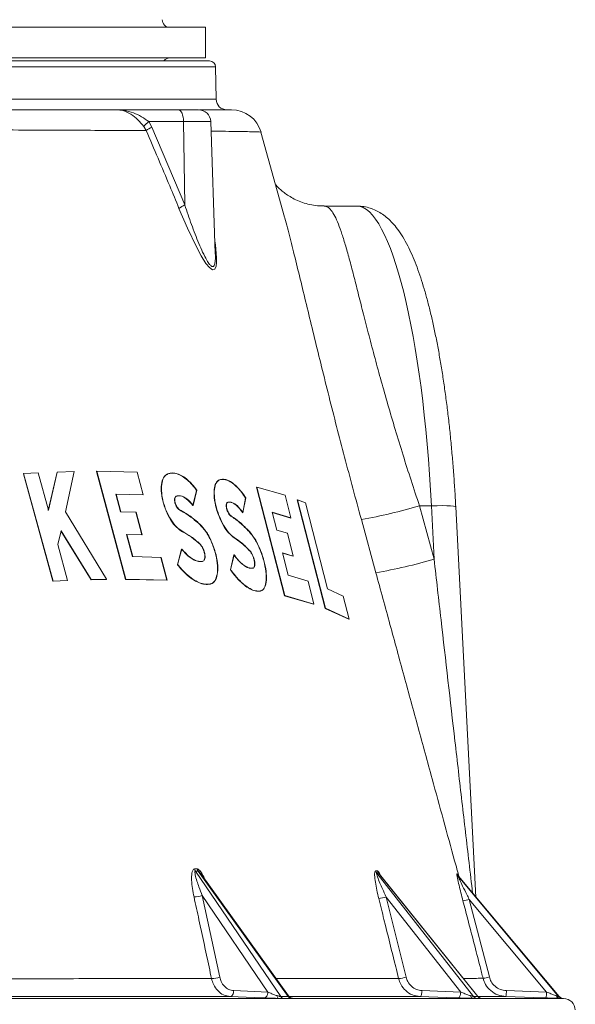
# Model space of a CAD drawing. Units: millimetres. Extents: x 1441 to 2920, y 696 to 2696.
# Drawn here: x 2688 to 2870, y 1721 to 2043 of the extents above; entities that cross this region are included whole.
import ezdxf

# ---------------------------------------------------------------- set-up
doc = ezdxf.new("R2010")
doc.units = ezdxf.units.MM
doc.header["$LTSCALE"] = 15

msp = doc.modelspace()

# ---------------------------------------------------------------- linework, layer by layer
at = {"color": 7, "linetype": 'Continuous', "lineweight": 18}
for p, q in [((1876.82, 2040.67), (2748.82, 2040.67)), ((2748.82, 2030.67), (2748.82, 2040.67)), ((1876.82, 2030.67), (2748.82, 2030.67)), ((2752.07, 2027.7), (1873.56, 2027.7)), ((1875.56, 2029.67), (2750.07, 2029.67)), ((2752.26, 2017.11), (2752.07, 2027.7)), ((1882.2, 2017.11), (2752.26, 2017.11)), ((2719.62, 2013.67), (2739.94, 2013.67)), ((2739.94, 2013.67), (2746.5, 2013.67)), ((2729.37, 2006.85), (2728.58, 2008.16)), ((2741.59, 2009.81), (2730.22, 2009.81)), ((2730.22, 2009.81), (2731.21, 2007.98)), ((2731.21, 2007.98), (2741.98, 1982.53)), ((2741.98, 1982.53), (2741.59, 2009.81)), ((2750.49, 2009.81), (2741.59, 2009.81)), ((2752, 1966.61), (2750.49, 2009.81)), ((2766.9, 2006.35), (2766.9, 2006.35)), ((2774.67, 1978.49), (2766.96, 2006.37)), ((2798.36, 1982.17), (2787.69, 1982.17)), ((2774.68, 1978.5), (2774.54, 1978.99)), ((2700.23, 1895.11), (2705.8, 1895.26)), ((2705.8, 1895.26), (2702.89, 1882.06)), ((2713.09, 1895.3), (2713.17, 1895.34)), ((2722.57, 1859.97), (2713.09, 1895.3)), ((2722.65, 1860.01), (2713.17, 1895.34)), ((2713.17, 1895.34), (2726.41, 1895.1)), ((2689.15, 1894.56), (2689.22, 1894.6)), ((2698.8, 1859.34), (2689.15, 1894.56)), ((2689.22, 1894.6), (2693.97, 1894.85)), ((2698.87, 1859.38), (2689.22, 1894.6)), ((2693.97, 1894.85), (2697.36, 1882.57)), ((2697.29, 1882.53), (2700.16, 1895.06)), ((2697.36, 1882.57), (2700.23, 1895.11)), ((2700.16, 1895.06), (2700.23, 1895.11)), ((2726.41, 1895.1), (2728.4, 1887.68)), ((2736.09, 1894.35), (2736.02, 1894.3)), ((2753.09, 1892.43), (2753.01, 1892.39)), ((2745.89, 1889.11), (2744.67, 1884.13)), ((2745.97, 1889.15), (2744.75, 1884.17)), ((2765.53, 1890.13), (2765.6, 1890.17)), ((2774.7, 1854.61), (2765.53, 1890.13)), ((2774.78, 1854.66), (2765.6, 1890.17)), ((2765.6, 1890.17), (2774.86, 1887.51)), ((2719.41, 1887.87), (2720.97, 1882.04)), ((2728.33, 1887.64), (2719.41, 1887.87)), ((2728.4, 1887.68), (2719.48, 1887.91)), ((2719.48, 1887.91), (2721.05, 1882.08)), ((2728.33, 1887.64), (2728.4, 1887.68)), ((2761.91, 1886.6), (2760.97, 1881.79)), ((2761.98, 1886.65), (2761.05, 1881.84)), ((2774.86, 1887.51), (2776.79, 1880.06)), ((2778.85, 1885.99), (2778.93, 1886.03)), ((2787.99, 1850.45), (2778.85, 1885.99)), ((2788.06, 1850.49), (2778.93, 1886.03)), ((2778.93, 1886.03), (2781.52, 1884.97)), ((2744.67, 1884.13), (2744.75, 1884.17)), ((2781.52, 1884.97), (2788.75, 1856.9)), ((2818.87, 1884.04), (2823.66, 1866.58)), ((2818.87, 1884.04), (2822.76, 1884.04)), ((2823.66, 1866.58), (2822.76, 1884.04)), ((2837.36, 1755.94), (2830.76, 1883.68)), ((2702.89, 1882.06), (2716.39, 1859.98)), ((2720.97, 1882.04), (2725.97, 1881.94)), ((2721.05, 1882.08), (2726.05, 1881.98)), ((2725.97, 1881.94), (2727.95, 1874.51)), ((2726.05, 1881.98), (2728.03, 1874.56)), ((2760.97, 1881.79), (2761.05, 1881.84)), ((2776.79, 1880.06), (2770.59, 1881.94)), ((2770.59, 1881.94), (2772.11, 1876.08)), ((2776.71, 1880.01), (2770.61, 1881.86)), ((2776.71, 1880.01), (2776.79, 1880.06)), ((2804.6, 1862.13), (2799.83, 1879.55)), ((2701.47, 1875.89), (2700.42, 1871.37)), ((2711.31, 1859.84), (2701.4, 1875.84)), ((2711.38, 1859.88), (2701.47, 1875.89)), ((2772.11, 1876.08), (2775.61, 1875.07)), ((2722.96, 1874.62), (2724.89, 1867.37)), ((2727.95, 1874.51), (2722.96, 1874.62)), ((2728.03, 1874.56), (2723.03, 1874.66)), ((2723.03, 1874.66), (2724.96, 1867.41)), ((2727.95, 1874.51), (2728.03, 1874.56)), ((2741.23, 1875.55), (2741.31, 1875.6)), ((2758.15, 1873.59), (2758.22, 1873.63)), ((2775.61, 1875.07), (2777.53, 1867.61)), ((2700.42, 1871.37), (2703.59, 1859.61)), ((2739.58, 1864.77), (2740.97, 1869.85)), ((2739.66, 1864.81), (2741.05, 1869.9)), ((2740.97, 1869.85), (2741.05, 1869.9)), ((2746.84, 1871.6), (2746.91, 1871.64)), ((2763.23, 1869.32), (2763.31, 1869.37)), ((2724.96, 1867.41), (2734.23, 1867.14)), ((2734.16, 1867.1), (2736.11, 1859.66)), ((2734.23, 1867.14), (2736.18, 1859.7)), ((2756.95, 1863.08), (2758.06, 1868)), ((2757.02, 1863.12), (2758.14, 1868.04)), ((2758.06, 1868), (2758.14, 1868.04)), ((2777.53, 1867.61), (2774.03, 1868.62)), ((2774.03, 1868.62), (2775.91, 1861.34)), ((2777.45, 1867.56), (2774.05, 1868.55)), ((2777.45, 1867.56), (2777.53, 1867.61)), ((2739.58, 1864.77), (2739.66, 1864.81)), ((2747.85, 1865.84), (2748.03, 1865.96)), ((2747.92, 1865.88), (2748.1, 1866)), ((2756.95, 1863.08), (2757.02, 1863.12)), ((2764.29, 1863.59), (2764.44, 1863.69)), ((2764.36, 1863.63), (2764.52, 1863.74)), ((2716.32, 1859.93), (2711.31, 1859.84)), ((2711.31, 1859.84), (2711.38, 1859.88)), ((2716.39, 1859.98), (2711.38, 1859.88)), ((2716.32, 1859.93), (2716.39, 1859.98)), ((2722.57, 1859.97), (2722.65, 1860.01)), ((2736.11, 1859.66), (2722.57, 1859.97)), ((2736.18, 1859.7), (2722.65, 1860.01)), ((2736.11, 1859.66), (2736.18, 1859.7)), ((2775.91, 1861.34), (2782.36, 1859.36)), ((2703.52, 1859.56), (2698.8, 1859.34)), ((2698.8, 1859.34), (2698.87, 1859.38)), ((2703.59, 1859.61), (2698.87, 1859.38)), ((2703.52, 1859.56), (2703.59, 1859.61)), ((2750.32, 1858.41), (2750.39, 1858.46)), ((2750.99, 1858.68), (2751.06, 1858.73)), ((2782.36, 1859.36), (2784.26, 1851.89)), ((2788.75, 1856.9), (2793.9, 1854.43)), ((2766.68, 1856.11), (2766.75, 1856.16)), ((2767.27, 1856.33), (2767.34, 1856.38)), ((2774.7, 1854.61), (2774.78, 1854.66)), ((2784.19, 1851.84), (2774.7, 1854.61)), ((2784.26, 1851.89), (2774.78, 1854.66)), ((2793.9, 1854.43), (2795.81, 1846.96)), ((2784.19, 1851.84), (2784.26, 1851.89)), ((2787.99, 1850.45), (2788.06, 1850.49)), ((2795.73, 1846.91), (2787.99, 1850.45)), ((2795.81, 1846.96), (2788.06, 1850.49)), ((2795.73, 1846.91), (2795.81, 1846.96)), ((2745.18, 1765.18), (2746.06, 1765.17)), ((2745.5, 1764.44), (2773.43, 1723.4)), ((2746.38, 1764.44), (2745.5, 1764.44)), ((2775.89, 1723.4), (2746.38, 1764.44)), ((2775.99, 1723.62), (2747.34, 1763.47)), ((2804.52, 1764.53), (2805.05, 1764.52)), ((2804.89, 1763.78), (2836.58, 1723.4)), ((2805.42, 1763.77), (2804.89, 1763.78)), ((2837.99, 1723.4), (2805.42, 1763.77)), ((2838.02, 1723.47), (2805.73, 1763.49)), ((2831.1, 1763.57), (2831.22, 1763.55)), ((2831.5, 1762.79), (2864.41, 1723.4)), ((2831.62, 1762.78), (2831.5, 1762.79)), ((2864.68, 1723.4), (2831.62, 1762.78)), ((2864.68, 1723.41), (2831.63, 1762.76)), ((2769.21, 1724.88), (2747.71, 1756.48)), ((2747.71, 1756.48), (2753.47, 1729.74)), ((2832.38, 1724.88), (2807.98, 1755.97)), ((2807.98, 1755.97), (2814.49, 1729.77)), ((2860.51, 1724.88), (2835.17, 1755.2)), ((2835.17, 1755.2), (2841.76, 1729.82)), ((2758.03, 1725.35), (2769.21, 1724.88)), ((2819.73, 1725.34), (2832.38, 1724.88)), ((2847.34, 1725.34), (2860.51, 1724.88)), ((2684.57, 1722.8), (2772.62, 1722.8)), ((2773.43, 1723.4), (2775.89, 1723.4)), ((2777.15, 1722.83), (2777.51, 1722.8)), ((2777.51, 1722.8), (2836.34, 1722.8)), ((2836.58, 1723.4), (2837.99, 1723.4)), ((2839.15, 1722.8), (2864.76, 1722.8)), ((2864.41, 1723.4), (2864.68, 1723.4)), ((2865.3, 1722.8), (2866.07, 1722.8)), ((2866.07, 1722.8), (2865.51, 1722.82))]:
    msp.add_line(p, q, dxfattribs=at)
at = {"color": 7, "linetype": 'Continuous', "lineweight": 18, "flags": 128}
for points in [[(2739.94, 2013.67), (2740.26, 2013.6), (2740.56, 2013.38), (2740.84, 2013.02), (2741.09, 2012.55), (2741.29, 2011.96), (2741.45, 2011.3), (2741.55, 2010.57), (2741.59, 2009.81)], [(2751.86, 1970.8), (2752.06, 1969.46), (2752.41, 1965.17), (2752.4, 1963.73), (2752.25, 1962.51), (2751.8, 1961.48), (2751.09, 1961.29), (2750.06, 1962.01), (2748.94, 1963.37), (2747.34, 1965.9), (2745.79, 1968.8), (2742.86, 1974.96), (2740.1, 1981.42), (2740.1, 1981.42)], [(2822.76, 1884.04), (2824.63, 1884.09), (2826.35, 1884.11), (2827.85, 1884.08), (2829.09, 1884.03), (2830.01, 1883.94), (2830.57, 1883.82), (2830.76, 1883.68)], [(2756.87, 1723.42), (2757.08, 1723.45), (2757.29, 1723.56), (2757.48, 1723.74), (2757.65, 1723.98), (2757.8, 1724.27), (2757.91, 1724.6), (2757.99, 1724.97), (2758.03, 1725.35)], [(2769.21, 1724.88), (2769.17, 1724.5), (2769.1, 1724.14), (2768.98, 1723.8), (2768.84, 1723.51), (2768.66, 1723.27), (2768.47, 1723.09), (2768.26, 1722.99), (2768.05, 1722.95)], [(2819.03, 1723.41), (2819.16, 1723.45), (2819.28, 1723.56), (2819.39, 1723.74), (2819.49, 1723.98), (2819.58, 1724.27), (2819.65, 1724.6), (2819.7, 1724.96), (2819.73, 1725.34)], [(2832.38, 1724.88), (2832.35, 1724.5), (2832.3, 1724.14), (2832.23, 1723.8), (2832.14, 1723.51), (2832.03, 1723.27), (2831.92, 1723.09), (2831.8, 1722.99), (2831.68, 1722.95)], [(2768.05, 1722.95), (2764.72, 1723.09), (2756.87, 1723.42)], [(2777.24, 1722.82), (2777.27, 1722.82), (2777.51, 1722.8)], [(2831.68, 1722.95), (2827.89, 1723.09), (2819.03, 1723.41)], [(2860.32, 1722.95), (2856.33, 1723.09), (2847.15, 1723.41)]]:
    msp.add_lwpolyline(points, dxfattribs=at)
at = {"color": 7, "linetype": 'Continuous', "lineweight": 18}
for centre, radius, start, end in [((2737.12, 2043.17), 2.5, 180, 270), ((2737.12, 2028.17), 2.5, 90, 143.1301), ((2750.07, 2027.67), 2, 1, 90), ((2755.76, 2017.17), 3.5, 181, 270), ((2746.5, 2009.67), 4, 2, 90), ((2757.34, 2003.67), 10, 15.6508, 89.9993), ((2734.07, 2004.38), 6.66, 125.3246, 145.4297), ((2735.16, 1999.53), 9.33, 115.0587, 128.3207), ((2745.77, 1973.91), 9.41, 113.7639, 127.0597), ((2769.39, 2051.15), 174.29, 280.0608, 286.4954), ((2775.34, 2030.57), 170.96, 279.8553, 286.4177), ((2747.27, 1765.66), 2.15, 192.968, 214.4028), ((2748.15, 1765.66), 2.15, 193.1842, 214.6096), ((2806.49, 1765.04), 2.03, 194.4701, 218.2183), ((2807.02, 1765.03), 2.04, 194.5877, 218.3309), ((2833.03, 1764.07), 2, 194.7242, 219.9057), ((2833.15, 1764.06), 2, 194.7291, 219.9349), ((2744.86, 1764.69), 8.69, 271.0261, 289.1461), ((2804.93, 1765.36), 9.86, 273.4192, 287.9675), ((2831.48, 1767.38), 12.72, 277.3964, 286.8516), ((2750.63, 1738.14), 8.87, 270.9268, 288.6736), ((2811.46, 1739.28), 9.99, 273.3004, 287.6739), ((2838.1, 1742.01), 12.73, 277.2737, 286.7275), ((2839.51, 1725.14), 7.83, 347.2179, 1.4356), ((2852.67, 1724.68), 7.84, 347.2263, 1.4272), ((2773.32, 1723.62), 1.08, 175.4786, 229.3555), ((2774.79, 1724.31), 1.64, 213.8324, 255.4627), ((2777.25, 1724.31), 1.64, 213.7589, 255.438), ((2836.64, 1723.84), 1.08, 186.9352, 253.7366), ((2838.06, 1724.56), 1.88, 218.2028, 257.863), ((2839.47, 1724.56), 1.88, 218.1606, 257.857), ((2864.93, 1724.14), 1.35, 198.6868, 262.9976), ((2865.94, 1724.68), 2, 219.9321, 258.7186), ((2866.21, 1724.68), 2, 219.9309, 258.7119), ((2865.93, 1718.8), 4, 3, 88)]:
    msp.add_arc(centre, radius, start, end, dxfattribs=at)
msp.add_ellipse((2801.7, 1874.67), major_axis=(-3.47, 107.5), ratio=0.199168, start_param=4.793218, end_param=6.276748, dxfattribs=at)
for points, knots in [([(2618.47, 2013.67), (2622.99, 2013.67), (2632.03, 2013.67), (2645.77, 2013.67), (2659.71, 2013.67), (2673.56, 2013.67), (2686.58, 2013.67), (2698.65, 2013.67), (2709.84, 2013.67), (2716.36, 2013.67), (2719.62, 2013.67)], [0, 0, 0, 0, 0.106829, 0.213851, 0.343237, 0.472709, 0.602095, 0.734699, 0.867396, 1, 1, 1, 1]), ([(2728.58, 2008.16), (2727.97, 2008.93), (2726.76, 2010.47), (2724.36, 2012.41), (2721.95, 2013.46), (2720.32, 2013.67), (2719.63, 2013.67), (2719.62, 2013.67)], [0, 0, 0, 0, 0.26645, 0.526966, 0.798274, 0.997195, 1, 1, 1, 1]), ([(2719.62, 2013.67), (2719.63, 2013.67), (2720.44, 2013.67), (2722.31, 2013.53), (2725.11, 2012.8), (2727.9, 2011.48), (2729.45, 2010.36), (2730.22, 2009.81)], [0, 0, 0, 0, 0.0024963, 0.2095486, 0.4887557, 0.7488382, 1, 1, 1, 1]), ([(2746.81, 2013.67), (2747.18, 2013.67), (2749.32, 2013.67), (2752.11, 2013.67), (2755.16, 2013.67), (2756.76, 2013.67), (2757.4, 2013.67), (2757.28, 2013.67), (2757.26, 2013.67)], [0, 0, 0, 0, 0.0492, 0.284996, 0.520637, 0.755817, 0.953629, 1, 1, 1, 1]), ([(2729.37, 2006.85), (2726.1, 2006.87), (2719.56, 2006.91), (2708.33, 2006.97), (2695.99, 2007.03), (2682.43, 2007.08), (2667.7, 2007.13), (2652.77, 2007.18), (2637.91, 2007.22), (2628.03, 2007.25), (2623.08, 2007.26)], [0, 0, 0, 0, 0.128109, 0.256307, 0.384416, 0.515833, 0.647345, 0.778762, 0.889268, 1, 1, 1, 1]), ([(2740.1, 1981.42), (2739.09, 1983.87), (2735.58, 1992.37), (2731.96, 2000.82), (2729.37, 2006.85)], [0, 0, 0, 0, 0.287158, 1, 1, 1, 1]), ([(2766.9, 2006.35), (2766.92, 2006.35), (2767.03, 2006.37), (2766.41, 2006.41), (2765, 2006.47), (2762.66, 2006.52), (2759.48, 2006.58), (2755.54, 2006.63), (2752.22, 2006.66), (2750.6, 2006.68)], [0, 0, 0, 0, 0.031621, 0.193151, 0.355018, 0.516961, 0.678828, 0.843503, 1, 1, 1, 1]), ([(2787.7, 1982.19), (2786.97, 1982.2), (2785.36, 1982.23), (2782.94, 1982.64), (2780.53, 1983.31), (2778.36, 1984.19), (2776.44, 1985.22), (2774.83, 1986.29), (2773.55, 1987.33), (2772.56, 1988.27), (2771.96, 1988.92), (2771.74, 1989.19), (2771.7, 1989.25)], [0, 0, 0, 0, 0.100009, 0.21952, 0.336551, 0.450886, 0.562461, 0.672173, 0.774007, 0.8745, 0.975122, 1, 1, 1, 1]), ([(2741.98, 1982.53), (2742.71, 1980.39), (2744.17, 1976.09), (2746.15, 1970.91), (2747.85, 1967.01), (2749.03, 1964.66), (2750.02, 1963.13), (2750.62, 1962.53), (2751.06, 1962.3), (2751.33, 1962.34), (2751.68, 1962.68), (2751.92, 1963.45), (2752.02, 1964.8), (2752.05, 1965.8), (2752, 1966.43), (2751.99, 1966.52)], [0, 0, 0, 0, 0.210094, 0.422038, 0.522973, 0.625939, 0.692471, 0.739124, 0.756493, 0.797569, 0.813616, 0.878254, 0.933304, 0.989773, 1, 1, 1, 1]), ([(2787.7, 1982.15), (2788.06, 1982.09), (2788.82, 1981.97), (2789.96, 1980.86), (2791.13, 1979.01), (2792.3, 1976.4), (2793.49, 1973.08), (2794.72, 1969.08), (2796.04, 1964.35), (2797.44, 1959), (2798.93, 1953.12), (2800.54, 1946.74), (2802.33, 1939.8), (2804.26, 1932.47), (2806.33, 1924.9), (2808.53, 1917.11), (2810.91, 1909.02), (2813.45, 1900.74), (2816.1, 1892.39), (2817.95, 1886.83), (2818.87, 1884.04)], [0, 0, 0, 0, 0.052571, 0.10826, 0.165562, 0.222863, 0.278531, 0.334199, 0.391541, 0.448882, 0.503825, 0.558767, 0.615455, 0.672142, 0.725984, 0.779826, 0.835292, 0.89076, 0.9452, 1, 1, 1, 1]), ([(2830.76, 1883.68), (2830.71, 1884.67), (2830.55, 1887.54), (2830.25, 1892.26), (2829.83, 1897.82), (2829.35, 1903.31), (2828.82, 1908.71), (2828.22, 1914.02), (2827.57, 1919.21), (2826.86, 1924.27), (2826.1, 1929.19), (2825.28, 1933.96), (2824.41, 1938.56), (2823.49, 1942.98), (2822.52, 1947.22), (2821.5, 1951.26), (2820.42, 1955.1), (2819.28, 1958.75), (2818.08, 1962.19), (2816.79, 1965.45), (2815.39, 1968.51), (2813.85, 1971.41), (2812.23, 1973.95), (2810.55, 1976.09), (2808.91, 1977.79), (2807.24, 1979.18), (2805.5, 1980.3), (2803.69, 1981.17), (2801.72, 1981.8), (2799.93, 1982.15), (2798.78, 1982.13), (2798.37, 1982.13)], [0, 0, 0, 0, 0.0196, 0.056849, 0.094113, 0.131398, 0.168712, 0.206063, 0.243463, 0.280922, 0.318457, 0.356084, 0.393827, 0.431715, 0.469786, 0.508091, 0.546696, 0.585693, 0.625212, 0.665432, 0.706597, 0.74899, 0.792717, 0.828942, 0.860576, 0.888723, 0.914429, 0.93849, 0.961501, 0.986259, 1, 1, 1, 1]), ([(2799.83, 1879.55), (2798.9, 1882.96), (2797.03, 1889.81), (2794.33, 1899.98), (2791.72, 1910), (2789.21, 1919.88), (2786.8, 1929.57), (2784.5, 1938.95), (2782.34, 1947.88), (2780.29, 1956.37), (2778.34, 1964.4), (2776.5, 1971.68), (2775.29, 1976.38), (2774.71, 1978.4), (2774.68, 1978.5)], [0, 0, 0, 0, 0.089332, 0.179188, 0.268109, 0.357027, 0.44828, 0.539531, 0.629718, 0.719904, 0.81272, 0.905535, 0.995309, 1, 1, 1, 1]), ([(2741.23, 1875.55), (2740.59, 1875.97), (2739.3, 1876.82), (2737.39, 1879.29), (2735.79, 1882.35), (2734.67, 1885.72), (2734.18, 1888.99), (2734.37, 1891.75), (2735.13, 1893.72), (2735.99, 1894.24), (2736.4, 1894.49)], [0, 0, 0, 0, 0.128108, 0.256185, 0.38495, 0.513503, 0.640709, 0.765881, 0.889097, 1, 1, 1, 1]), ([(2741.31, 1875.6), (2740.66, 1876.02), (2739.37, 1876.86), (2737.47, 1879.34), (2735.86, 1882.39), (2734.75, 1885.77), (2734.26, 1889.04), (2734.44, 1891.79), (2735.2, 1893.76), (2736.07, 1894.29), (2736.48, 1894.53)], [0, 0, 0, 0, 0.128107, 0.256182, 0.384948, 0.513499, 0.640707, 0.765878, 0.889096, 1, 1, 1, 1]), ([(2736.4, 1894.49), (2736.88, 1894.61), (2737.84, 1894.86), (2739.45, 1894.56), (2741.15, 1893.79), (2742.8, 1892.57), (2744.41, 1891.01), (2745.4, 1889.75), (2745.89, 1889.11)], [0, 0, 0, 0, 0.170185, 0.345392, 0.515549, 0.690476, 0.843587, 1, 1, 1, 1]), ([(2736.48, 1894.53), (2736.95, 1894.66), (2737.92, 1894.9), (2739.53, 1894.61), (2741.22, 1893.83), (2742.88, 1892.61), (2744.48, 1891.05), (2745.47, 1889.79), (2745.97, 1889.15)], [0, 0, 0, 0, 0.170185, 0.345391, 0.515548, 0.690476, 0.843586, 1, 1, 1, 1]), ([(2758.15, 1873.59), (2757.56, 1874.05), (2756.37, 1874.99), (2754.58, 1877.6), (2753.06, 1880.77), (2751.99, 1884.19), (2751.5, 1887.42), (2751.63, 1890.07), (2752.26, 1891.9), (2753, 1892.34), (2753.35, 1892.55)], [0, 0, 0, 0, 0.130987, 0.261959, 0.393005, 0.522149, 0.648055, 0.770668, 0.891254, 1, 1, 1, 1]), ([(2758.22, 1873.63), (2757.63, 1874.1), (2756.44, 1875.03), (2754.65, 1877.65), (2753.13, 1880.81), (2752.07, 1884.24), (2751.58, 1887.47), (2751.7, 1890.11), (2752.34, 1891.94), (2753.08, 1892.38), (2753.43, 1892.59)], [0, 0, 0, 0, 0.1309846, 0.261954, 0.3929999, 0.5221448, 0.6480508, 0.7706653, 0.8912522, 1, 1, 1, 1]), ([(2753.35, 1892.55), (2753.78, 1892.64), (2754.64, 1892.82), (2756.1, 1892.4), (2757.64, 1891.5), (2759.14, 1890.16), (2760.58, 1888.53), (2761.46, 1887.25), (2761.91, 1886.6)], [0, 0, 0, 0, 0.172028, 0.349171, 0.521155, 0.697882, 0.84746, 1, 1, 1, 1]), ([(2753.43, 1892.59), (2753.85, 1892.68), (2754.72, 1892.86), (2756.17, 1892.45), (2757.71, 1891.54), (2759.21, 1890.21), (2760.65, 1888.57), (2761.54, 1887.29), (2761.98, 1886.65)], [0, 0, 0, 0, 0.172028, 0.34917, 0.521153, 0.69788, 0.847459, 1, 1, 1, 1]), ([(2739.14, 1887.16), (2739.03, 1887.1), (2738.82, 1886.96), (2738.65, 1886.47), (2738.62, 1885.82), (2738.75, 1885.07), (2739, 1884.29), (2739.37, 1883.58), (2739.82, 1882.99), (2740.12, 1882.79), (2740.28, 1882.68)], [0, 0, 0, 0, 0.122613, 0.245259, 0.367433, 0.490379, 0.615192, 0.742223, 0.8709, 1, 1, 1, 1]), ([(2739.21, 1887.21), (2739.1, 1887.14), (2738.89, 1887.01), (2738.73, 1886.51), (2738.7, 1885.87), (2738.82, 1885.11), (2739.08, 1884.34), (2739.45, 1883.62), (2739.89, 1883.03), (2740.2, 1882.83), (2740.35, 1882.73)], [0, 0, 0, 0, 0.1226134, 0.2452583, 0.3674332, 0.4903798, 0.6151931, 0.7422266, 0.8709044, 1, 1, 1, 1]), ([(2744.67, 1884.13), (2743.98, 1884.91), (2742.6, 1886.49), (2740.63, 1887.44), (2739.59, 1887.24), (2739.14, 1887.16)], [0, 0, 0, 0, 0.3625269, 0.7252453, 1, 1, 1, 1]), ([(2744.75, 1884.17), (2744.06, 1884.96), (2742.67, 1886.53), (2740.71, 1887.48), (2739.66, 1887.29), (2739.21, 1887.21)], [0, 0, 0, 0, 0.362525, 0.72524, 1, 1, 1, 1]), ([(2740.28, 1882.68), (2741.37, 1882.07), (2743.58, 1880.84), (2745.77, 1878.94), (2746.87, 1877.99)], [0, 0, 0, 0, 0.496325, 1, 1, 1, 1]), ([(2740.35, 1882.73), (2741.45, 1882.12), (2743.65, 1880.88), (2745.84, 1878.99), (2746.94, 1878.03)], [0, 0, 0, 0, 0.496323, 1, 1, 1, 1]), ([(2755.98, 1885.16), (2755.88, 1885.1), (2755.7, 1884.98), (2755.57, 1884.51), (2755.56, 1883.88), (2755.68, 1883.14), (2755.92, 1882.37), (2756.26, 1881.65), (2756.68, 1881.02), (2756.96, 1880.79), (2757.11, 1880.67)], [0, 0, 0, 0, 0.122339, 0.244758, 0.365412, 0.485722, 0.607943, 0.733511, 0.862595, 1, 1, 1, 1]), ([(2756.05, 1885.2), (2755.96, 1885.14), (2755.78, 1885.03), (2755.64, 1884.55), (2755.63, 1883.92), (2755.76, 1883.18), (2756, 1882.41), (2756.34, 1881.69), (2756.75, 1881.06), (2757.04, 1880.84), (2757.18, 1880.72)], [0, 0, 0, 0, 0.1223343, 0.2447593, 0.3654131, 0.4857231, 0.6079431, 0.733524, 0.8626005, 1, 1, 1, 1]), ([(2760.97, 1881.79), (2760.32, 1882.64), (2759.36, 1883.9), (2758.07, 1884.82), (2757.01, 1885.31), (2756.36, 1885.21), (2755.98, 1885.16)], [0, 0, 0, 0, 0.3684, 0.55065, 0.73834, 1, 1, 1, 1]), ([(2761.05, 1881.84), (2760.4, 1882.68), (2759.43, 1883.94), (2758.14, 1884.87), (2757.08, 1885.36), (2756.43, 1885.26), (2756.05, 1885.2)], [0, 0, 0, 0, 0.368395, 0.550644, 0.738332, 1, 1, 1, 1]), ([(2757.11, 1880.67), (2758.1, 1880), (2760.1, 1878.64), (2762.08, 1876.62), (2763.08, 1875.6)], [0, 0, 0, 0, 0.496454, 1, 1, 1, 1]), ([(2757.18, 1880.72), (2758.17, 1880.04), (2760.17, 1878.68), (2762.16, 1876.66), (2763.16, 1875.65)], [0, 0, 0, 0, 0.496455, 1, 1, 1, 1]), ([(2746.87, 1877.99), (2747.55, 1877.25), (2748.91, 1875.79), (2750.68, 1872.5), (2752.01, 1868.87), (2752.74, 1865.25), (2752.78, 1862.1), (2752.16, 1859.77), (2751.21, 1858.69), (2750.51, 1858.47), (2750.32, 1858.41)], [0, 0, 0, 0, 0.139376, 0.278742, 0.418041, 0.555041, 0.688759, 0.819984, 0.95055, 1, 1, 1, 1]), ([(2746.94, 1878.03), (2747.62, 1877.3), (2748.98, 1875.84), (2750.76, 1872.55), (2752.09, 1868.91), (2752.81, 1865.29), (2752.85, 1862.14), (2752.23, 1859.81), (2751.29, 1858.73), (2750.58, 1858.52), (2750.39, 1858.46)], [0, 0, 0, 0, 0.139375, 0.278738, 0.418037, 0.555039, 0.688757, 0.819984, 0.950551, 1, 1, 1, 1]), ([(2746.84, 1871.6), (2745.91, 1872.39), (2744.05, 1873.99), (2742.18, 1875.03), (2741.23, 1875.55)], [0, 0, 0, 0, 0.496366, 1, 1, 1, 1]), ([(2746.91, 1871.64), (2745.99, 1872.43), (2744.12, 1874.03), (2742.25, 1875.07), (2741.31, 1875.6)], [0, 0, 0, 0, 0.496365, 1, 1, 1, 1]), ([(2763.23, 1869.32), (2762.39, 1870.16), (2760.7, 1871.86), (2759, 1873.01), (2758.15, 1873.59)], [0, 0, 0, 0, 0.496496, 1, 1, 1, 1]), ([(2763.31, 1869.37), (2762.47, 1870.21), (2760.77, 1871.91), (2759.08, 1873.06), (2758.22, 1873.63)], [0, 0, 0, 0, 0.496493, 1, 1, 1, 1]), ([(2763.08, 1875.6), (2763.71, 1874.83), (2764.66, 1873.67), (2765.81, 1871.53), (2766.6, 1869.81), (2767.29, 1867.98), (2768.04, 1865.53), (2768.64, 1862.55), (2768.74, 1859.51), (2768.26, 1857.31), (2767.46, 1856.33), (2766.85, 1856.16), (2766.68, 1856.11)], [0, 0, 0, 0, 0.142145, 0.213501, 0.284848, 0.355362, 0.425862, 0.561431, 0.691999, 0.819998, 0.948647, 1, 1, 1, 1]), ([(2763.16, 1875.65), (2763.79, 1874.87), (2764.73, 1873.71), (2765.88, 1871.58), (2766.68, 1869.85), (2767.37, 1868.02), (2768.12, 1865.57), (2768.71, 1862.59), (2768.82, 1859.56), (2768.34, 1857.36), (2767.54, 1856.37), (2766.93, 1856.21), (2766.75, 1856.16)], [0, 0, 0, 0, 0.142142, 0.213497, 0.284842, 0.355356, 0.425856, 0.561427, 0.691997, 0.819998, 0.948649, 1, 1, 1, 1]), ([(2740.97, 1869.85), (2741.43, 1869.32), (2742.34, 1868.25), (2743.75, 1867.06), (2745.14, 1866.21), (2746.55, 1865.72), (2747.4, 1865.8), (2747.85, 1865.84)], [0, 0, 0, 0, 0.191007, 0.38752, 0.57854, 0.775183, 1, 1, 1, 1]), ([(2741.05, 1869.9), (2741.5, 1869.37), (2742.42, 1868.3), (2743.83, 1867.1), (2745.22, 1866.26), (2746.62, 1865.76), (2747.47, 1865.84), (2747.92, 1865.88)], [0, 0, 0, 0, 0.191006, 0.387517, 0.578537, 0.775179, 1, 1, 1, 1]), ([(2748.26, 1866.11), (2748.35, 1866.28), (2748.54, 1866.63), (2748.6, 1867.48), (2748.47, 1868.47), (2748.17, 1869.52), (2747.7, 1870.51), (2747.23, 1871.21), (2746.94, 1871.5), (2746.84, 1871.6)], [0, 0, 0, 0, 0.151823, 0.302445, 0.453286, 0.606268, 0.762477, 0.92162, 1, 1, 1, 1]), ([(2748.33, 1866.15), (2748.43, 1866.33), (2748.62, 1866.67), (2748.67, 1867.53), (2748.55, 1868.52), (2748.24, 1869.57), (2747.78, 1870.56), (2747.31, 1871.25), (2747.01, 1871.54), (2746.91, 1871.64)], [0, 0, 0, 0, 0.151823, 0.302444, 0.453286, 0.606267, 0.762481, 0.921623, 1, 1, 1, 1]), ([(2764.72, 1863.87), (2764.8, 1864.04), (2764.96, 1864.36), (2764.98, 1865.2), (2764.85, 1866.17), (2764.55, 1867.2), (2764.13, 1868.2), (2763.69, 1868.93), (2763.41, 1869.25), (2763.31, 1869.37)], [0, 0, 0, 0, 0.1524, 0.301806, 0.449622, 0.599172, 0.753093, 0.91228, 1, 1, 1, 1]), ([(2758.06, 1868), (2758.49, 1867.44), (2759.35, 1866.31), (2760.65, 1865.03), (2761.93, 1864.11), (2763.17, 1863.55), (2763.91, 1863.57), (2764.29, 1863.59)], [0, 0, 0, 0, 0.19381, 0.393221, 0.587038, 0.786549, 1, 1, 1, 1]), ([(2758.14, 1868.04), (2758.56, 1867.48), (2759.42, 1866.35), (2760.73, 1865.08), (2762, 1864.15), (2763.24, 1863.6), (2763.98, 1863.62), (2764.36, 1863.63)], [0, 0, 0, 0, 0.1938071, 0.3932166, 0.5870309, 0.7865409, 1, 1, 1, 1]), ([(2764.64, 1863.82), (2764.72, 1863.99), (2764.88, 1864.32), (2764.91, 1865.15), (2764.77, 1866.12), (2764.48, 1867.16), (2764.05, 1868.15), (2763.61, 1868.89), (2763.33, 1869.21), (2763.23, 1869.32)], [0, 0, 0, 0, 0.152401, 0.301808, 0.449616, 0.599173, 0.753092, 0.912277, 1, 1, 1, 1]), ([(2823.66, 1866.58), (2824.42, 1859.97), (2826.69, 1840.14), (2829.73, 1813.66), (2832.79, 1787.16), (2834.72, 1770.56), (2835.89, 1760.58), (2836.28, 1757.23), (2836.28, 1757.22)], [0, 0, 0, 0, 0.181531, 0.54461, 0.726345, 0.908053, 0.99965, 1, 1, 1, 1]), ([(2750.32, 1858.41), (2749.74, 1858.35), (2748.58, 1858.22), (2746.61, 1858.8), (2744.52, 1859.95), (2742.15, 1861.81), (2740.51, 1863.7), (2739.58, 1864.77)], [0, 0, 0, 0, 0.185134, 0.375688, 0.560804, 0.751194, 1, 1, 1, 1]), ([(2750.39, 1858.46), (2749.82, 1858.39), (2748.65, 1858.27), (2746.68, 1858.85), (2744.59, 1859.99), (2742.22, 1861.85), (2740.58, 1863.74), (2739.66, 1864.81)], [0, 0, 0, 0, 0.185133, 0.375687, 0.560801, 0.75119, 1, 1, 1, 1]), ([(2766.68, 1856.11), (2766.16, 1856.09), (2765.12, 1856.05), (2763.32, 1856.78), (2761.4, 1858.08), (2759.26, 1860.07), (2757.77, 1862.01), (2756.95, 1863.08)], [0, 0, 0, 0, 0.1876, 0.380707, 0.56828, 0.761172, 1, 1, 1, 1]), ([(2766.75, 1856.16), (2766.24, 1856.14), (2765.19, 1856.09), (2763.4, 1856.82), (2761.48, 1858.12), (2759.33, 1860.11), (2757.84, 1862.05), (2757.02, 1863.12)], [0, 0, 0, 0, 0.187598, 0.380703, 0.568275, 0.761163, 1, 1, 1, 1]), ([(2831.89, 1762.46), (2831.39, 1764.25), (2829.69, 1770.41), (2826.72, 1781.2), (2822.73, 1795.76), (2818.43, 1811.49), (2813.82, 1828.34), (2809.21, 1845.23), (2806.14, 1856.5), (2804.6, 1862.13)], [0, 0, 0, 0, 0.055217, 0.190479, 0.326196, 0.494282, 0.662385, 0.83119, 1, 1, 1, 1]), ([(2745.02, 1756), (2744.83, 1756.92), (2744.46, 1758.77), (2744.2, 1761.42), (2744.21, 1763.47), (2744.51, 1764.64), (2744.82, 1765.11), (2745.07, 1765.16), (2745.18, 1765.18)], [0, 0, 0, 0, 0.259856, 0.519238, 0.760625, 0.876071, 0.945183, 1, 1, 1, 1]), ([(2745.5, 1764.44), (2745.47, 1764.44), (2745.42, 1764.43), (2745.34, 1764.3), (2745.31, 1763.92), (2745.47, 1762.86), (2745.93, 1761.27), (2746.7, 1759.01), (2747.33, 1757.42), (2747.71, 1756.48)], [0, 0, 0, 0, 0.0170927, 0.0339824, 0.0862108, 0.1914168, 0.4388271, 0.6645899, 1, 1, 1, 1]), ([(2746.06, 1765.17), (2746.09, 1765.17), (2746.24, 1765.16), (2746.54, 1765.01), (2747.23, 1764.36), (2747.97, 1763.15), (2748.46, 1762.07), (2748.65, 1761.64)], [0, 0, 0, 0, 0.0349938, 0.1532318, 0.2940934, 0.7230584, 1, 1, 1, 1]), ([(2747.31, 1763.45), (2747.21, 1763.62), (2747.01, 1763.93), (2746.73, 1764.24), (2746.54, 1764.38), (2746.44, 1764.43), (2746.4, 1764.44), (2746.38, 1764.44)], [0, 0, 0, 0, 0.393022, 0.715779, 0.853985, 0.940124, 1, 1, 1, 1]), ([(2805.52, 1755.51), (2805.31, 1756.41), (2804.87, 1758.21), (2804.41, 1760.8), (2804.17, 1762.82), (2804.19, 1763.99), (2804.32, 1764.46), (2804.46, 1764.51), (2804.52, 1764.53)], [0, 0, 0, 0, 0.256119, 0.511779, 0.75471, 0.87242, 0.943475, 1, 1, 1, 1]), ([(2804.89, 1763.78), (2804.88, 1763.77), (2804.85, 1763.76), (2804.83, 1763.64), (2804.9, 1763.25), (2805.25, 1762.2), (2805.88, 1760.62), (2806.84, 1758.41), (2807.56, 1756.88), (2807.98, 1755.97)], [0, 0, 0, 0, 0.017754, 0.035149, 0.088881, 0.196239, 0.445649, 0.675018, 1, 1, 1, 1]), ([(2805.05, 1764.52), (2805.07, 1764.52), (2805.15, 1764.51), (2805.35, 1764.36), (2805.7, 1763.9), (2805.95, 1763.36), (2806.11, 1763.02)], [0, 0, 0, 0, 0.061137, 0.286699, 0.554783, 1, 1, 1, 1]), ([(2805.72, 1763.49), (2805.69, 1763.53), (2805.62, 1763.63), (2805.52, 1763.72), (2805.46, 1763.76), (2805.43, 1763.77), (2805.42, 1763.77)], [0, 0, 0, 0, 0.301475, 0.647699, 0.862391, 1, 1, 1, 1]), ([(2833.12, 1754.76), (2832.9, 1755.63), (2832.45, 1757.35), (2831.84, 1759.87), (2831.38, 1761.85), (2831.14, 1763.02), (2831.07, 1763.5), (2831.09, 1763.55), (2831.1, 1763.57)], [0, 0, 0, 0, 0.250368, 0.500306, 0.746022, 0.867141, 0.941023, 1, 1, 1, 1]), ([(2831.22, 1763.55), (2831.22, 1763.55), (2831.24, 1763.54), (2831.3, 1763.42), (2831.38, 1763.18), (2831.42, 1763.07)], [0, 0, 0, 0, 0.109036, 0.564667, 1, 1, 1, 1]), ([(2831.64, 1762.77), (2831.61, 1762.8), (2831.53, 1762.88), (2831.45, 1763.01), (2831.4, 1763.11), (2831.39, 1763.14), (2831.39, 1763.14), (2831.39, 1763.14)], [0, 0, 0, 0, 0.172004, 0.486967, 0.697899, 0.87168, 1, 1, 1, 1]), ([(2831.5, 1762.79), (2831.5, 1762.78), (2831.5, 1762.77), (2831.55, 1762.64), (2831.72, 1762.26), (2832.21, 1761.22), (2833.12, 1759.34), (2834.18, 1757.2), (2834.91, 1755.73), (2835.17, 1755.2)], [0, 0, 0, 0, 0.021991, 0.036829, 0.092804, 0.203485, 0.456414, 0.804629, 1, 1, 1, 1]), ([(2750.77, 1729.27), (2750.5, 1730.55), (2749.14, 1736.97), (2747.22, 1745.88), (2745.56, 1753.5), (2745.02, 1756)], [0, 0, 0, 0, 0.143983, 0.719922, 1, 1, 1, 1]), ([(2812.03, 1729.31), (2811.72, 1730.6), (2810.13, 1737.03), (2807.96, 1745.76), (2806.1, 1753.21), (2805.52, 1755.51)], [0, 0, 0, 0, 0.147172, 0.735861, 1, 1, 1, 1]), ([(2839.71, 1729.38), (2839.38, 1730.67), (2837.71, 1737.12), (2835.52, 1745.58), (2833.65, 1752.75), (2833.12, 1754.76)], [0, 0, 0, 0, 0.152347, 0.761734, 1, 1, 1, 1]), ([(2679.74, 1729.25), (2681.18, 1729.25), (2687.65, 1729.25), (2698.59, 1729.26), (2712.58, 1729.26), (2725.95, 1729.26), (2738.79, 1729.27), (2746.78, 1729.27), (2750.77, 1729.27)], [0, 0, 0, 0, 0.053533, 0.241247, 0.428888, 0.619233, 0.809655, 1, 1, 1, 1]), ([(2756.87, 1723.42), (2756.13, 1723.54), (2754.64, 1723.78), (2752.72, 1725.24), (2751.38, 1727.15), (2750.96, 1728.63), (2750.77, 1729.27)], [0, 0, 0, 0, 0.2664522, 0.532902, 0.7993441, 1, 1, 1, 1]), ([(2753.47, 1729.74), (2753.61, 1729.26), (2753.92, 1728.14), (2754.92, 1726.71), (2756.36, 1725.62), (2757.47, 1725.44), (2758.03, 1725.35)], [0, 0, 0, 0, 0.200674, 0.467126, 0.733563, 1, 1, 1, 1]), ([(2771.92, 1729.28), (2772.45, 1729.28), (2776.14, 1729.28), (2782.43, 1729.29), (2790.78, 1729.29), (2798.49, 1729.3), (2805.66, 1729.3), (2809.91, 1729.31), (2812.03, 1729.31)], [0, 0, 0, 0, 0.032341, 0.224571, 0.41674, 0.611139, 0.805601, 1, 1, 1, 1]), ([(2819.03, 1723.41), (2818.18, 1723.53), (2816.49, 1723.77), (2814.29, 1725.24), (2812.74, 1727.16), (2812.25, 1728.66), (2812.03, 1729.31)], [0, 0, 0, 0, 0.265241, 0.53048, 0.795706, 1, 1, 1, 1]), ([(2814.49, 1729.77), (2814.65, 1729.28), (2815.02, 1728.15), (2816.18, 1726.71), (2817.82, 1725.61), (2819.1, 1725.43), (2819.73, 1725.34)], [0, 0, 0, 0, 0.204316, 0.469552, 0.734773, 1, 1, 1, 1]), ([(2833.27, 1729.35), (2834.14, 1729.35), (2836.01, 1729.36), (2838.18, 1729.37), (2839.2, 1729.38), (2839.71, 1729.38)], [0, 0, 0, 0, 0.300956, 0.650478, 1, 1, 1, 1]), ([(2847.15, 1723.41), (2846.25, 1723.53), (2844.46, 1723.77), (2842.14, 1725.23), (2840.47, 1727.17), (2839.95, 1728.7), (2839.71, 1729.38)], [0, 0, 0, 0, 0.26325, 0.526501, 0.78974, 1, 1, 1, 1]), ([(2841.76, 1729.82), (2841.94, 1729.31), (2842.33, 1728.16), (2843.58, 1726.7), (2845.32, 1725.61), (2846.67, 1725.43), (2847.34, 1725.34)], [0, 0, 0, 0, 0.2102791, 0.4735254, 0.7367663, 1, 1, 1, 1]), ([(2769.21, 1724.88), (2769.62, 1724.7), (2770.38, 1724.36), (2771.43, 1723.96), (2772.04, 1723.77), (2772.24, 1723.71)], [0, 0, 0, 0, 0.443817, 0.818264, 1, 1, 1, 1]), ([(2832.38, 1724.88), (2832.84, 1724.7), (2833.68, 1724.36), (2834.78, 1723.96), (2835.38, 1723.77), (2835.57, 1723.71)], [0, 0, 0, 0, 0.4438134, 0.8182602, 1, 1, 1, 1]), ([(2860.51, 1724.88), (2860.98, 1724.7), (2861.86, 1724.36), (2862.94, 1723.96), (2863.47, 1723.77), (2863.65, 1723.71)], [0, 0, 0, 0, 0.4438187, 0.8182775, 1, 1, 1, 1]), ([(2756.87, 1723.42), (2752.88, 1723.42), (2744.91, 1723.42), (2732.1, 1723.42), (2718.64, 1723.42), (2704.43, 1723.42), (2692.6, 1723.42), (2685.32, 1723.42), (2683.22, 1723.42)], [0, 0, 0, 0, 0.183799, 0.36767, 0.551469, 0.737908, 0.924422, 1, 1, 1, 1]), ([(2772.62, 1722.8), (2772.3, 1722.81), (2771.39, 1722.83), (2769.76, 1722.88), (2768.64, 1722.93), (2768.05, 1722.95)], [0, 0, 0, 0, 0.200601, 0.577797, 1, 1, 1, 1]), ([(2772.24, 1723.71), (2772.47, 1723.63), (2772.8, 1723.53), (2773.15, 1723.43), (2773.33, 1723.4), (2773.39, 1723.4), (2773.43, 1723.4)], [0, 0, 0, 0, 0.51397, 0.750568, 0.875195, 1, 1, 1, 1]), ([(2774.38, 1722.72), (2774.31, 1722.72), (2774.07, 1722.73), (2773.51, 1722.76), (2772.93, 1722.78), (2772.62, 1722.8)], [0, 0, 0, 0, 0.14777, 0.539464, 1, 1, 1, 1]), ([(2776.84, 1722.72), (2776.1, 1722.72), (2775.28, 1722.72), (2774.46, 1722.72), (2774.38, 1722.72)], [0, 0, 0, 0, 0.897772, 1, 1, 1, 1]), ([(2775.89, 1723.4), (2775.93, 1723.4), (2776.01, 1723.41), (2776.07, 1723.48), (2776.02, 1723.55), (2775.98, 1723.61)], [0, 0, 0, 0, 0.270747, 0.445335, 1, 1, 1, 1]), ([(2777.25, 1722.83), (2777.18, 1722.84), (2776.99, 1722.87), (2776.57, 1723.05), (2776.19, 1723.32), (2776.05, 1723.56), (2776.02, 1723.63)], [0, 0, 0, 0, 0.154675, 0.4774, 0.857317, 1, 1, 1, 1]), ([(2819.03, 1723.41), (2816.9, 1723.42), (2812.65, 1723.42), (2805.47, 1723.42), (2797.69, 1723.42), (2789.23, 1723.42), (2782.02, 1723.42), (2777.43, 1723.42), (2776.09, 1723.42)], [0, 0, 0, 0, 0.1837819, 0.367622, 0.5514037, 0.737314, 0.9232845, 1, 1, 1, 1]), ([(2777.51, 1722.8), (2777.5, 1722.8), (2777.48, 1722.78), (2777.32, 1722.74), (2776.99, 1722.73), (2776.84, 1722.72)], [0, 0, 0, 0, 0.140968, 0.611582, 1, 1, 1, 1]), ([(2836.34, 1722.8), (2836.05, 1722.81), (2835.21, 1722.83), (2833.58, 1722.88), (2832.33, 1722.93), (2831.68, 1722.95)], [0, 0, 0, 0, 0.200598, 0.577792, 1, 1, 1, 1]), ([(2835.57, 1723.71), (2835.78, 1723.63), (2836.09, 1723.53), (2836.39, 1723.43), (2836.52, 1723.4), (2836.56, 1723.4), (2836.58, 1723.4)], [0, 0, 0, 0, 0.5139784, 0.7505902, 0.8752242, 1, 1, 1, 1]), ([(2837.66, 1722.72), (2837.62, 1722.72), (2837.48, 1722.73), (2837.08, 1722.76), (2836.6, 1722.78), (2836.34, 1722.8)], [0, 0, 0, 0, 0.147767, 0.539447, 1, 1, 1, 1]), ([(2839.07, 1722.72), (2838.65, 1722.72), (2838.18, 1722.72), (2837.71, 1722.72), (2837.66, 1722.72)], [0, 0, 0, 0, 0.897771, 1, 1, 1, 1]), ([(2837.99, 1723.4), (2838.01, 1723.4), (2838.05, 1723.41), (2838.05, 1723.44), (2838.02, 1723.46), (2838.01, 1723.47)], [0, 0, 0, 0, 0.544304, 0.895325, 1, 1, 1, 1]), ([(2847.15, 1723.41), (2846.63, 1723.41), (2845.61, 1723.41), (2843.25, 1723.41), (2840.75, 1723.41), (2838.75, 1723.41), (2837.99, 1723.41)], [0, 0, 0, 0, 0.275166, 0.550332, 0.826824, 1, 1, 1, 1]), ([(2839.1, 1722.8), (2839.09, 1722.8), (2839.08, 1722.8), (2838.94, 1722.83), (2838.7, 1722.92), (2838.37, 1723.11), (2838.11, 1723.3), (2838.02, 1723.47), (2838.02, 1723.47)], [0, 0, 0, 0, 0.239525, 0.416099, 0.551155, 0.736905, 0.998816, 1, 1, 1, 1]), ([(2839.15, 1722.8), (2839.18, 1722.8), (2839.27, 1722.78), (2839.32, 1722.74), (2839.15, 1722.73), (2839.07, 1722.72)], [0, 0, 0, 0, 0.1409631, 0.6115834, 1, 1, 1, 1]), ([(2864.76, 1722.8), (2864.51, 1722.81), (2863.81, 1722.83), (2862.27, 1722.88), (2860.99, 1722.93), (2860.32, 1722.95)], [0, 0, 0, 0, 0.200602, 0.577801, 1, 1, 1, 1]), ([(2863.65, 1723.71), (2863.83, 1723.63), (2864.1, 1723.53), (2864.31, 1723.43), (2864.39, 1723.4), (2864.4, 1723.4), (2864.41, 1723.4)], [0, 0, 0, 0, 0.513999, 0.750578, 0.875213, 1, 1, 1, 1]), ([(2865.69, 1722.76), (2865.7, 1722.76), (2865.71, 1722.75), (2865.67, 1722.76), (2865.58, 1722.79), (2865.38, 1722.86), (2865.03, 1723.05), (2864.73, 1723.29), (2864.62, 1723.49), (2864.61, 1723.52)], [0, 0, 0, 0, 0.088435, 0.186559, 0.254658, 0.345119, 0.603312, 0.947601, 1, 1, 1, 1]), ([(2865.55, 1722.72), (2865.54, 1722.72), (2865.5, 1722.73), (2865.29, 1722.76), (2864.95, 1722.78), (2864.76, 1722.8)], [0, 0, 0, 0, 0.147774, 0.539457, 1, 1, 1, 1]), ([(2865.51, 1722.78), (2865.61, 1722.77), (2865.82, 1722.74), (2865.82, 1722.73), (2865.82, 1722.72)], [0, 0, 0, 0, 0.493491, 1, 1, 1, 1]), ([(2865.82, 1722.72), (2865.74, 1722.72), (2865.65, 1722.72), (2865.56, 1722.72), (2865.55, 1722.72)], [0, 0, 0, 0, 0.897773, 1, 1, 1, 1])]:
    msp.add_open_spline(points, degree=3, knots=knots, dxfattribs=at)

doc.saveas('drawing.dxf')
